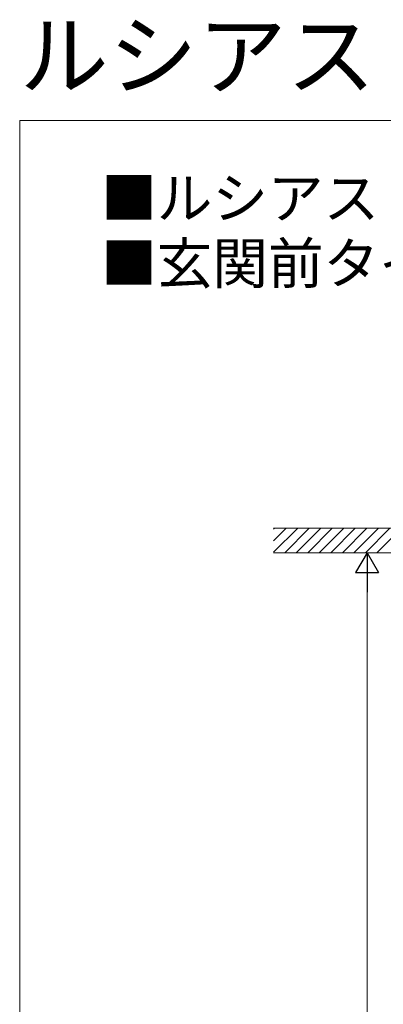
# Model space of a CAD drawing. Extents: x 0 to 1750, y 0 to 2612.
# Drawn here: x 0 to 223, y 2008 to 2612 of the extents above; entities that cross this region are included whole.
import ezdxf

# ---------------------------------------------------------------- set-up
doc = ezdxf.new("R2010")
doc.units = 0
for name, color, linetype, lineweight in [('USER1', 3, 'CONTINUOUS', 13), ('YKK_D', 6, 'CONTINUOUS', 13), ('YKK_ZWAK', 7, 'CONTINUOUS', 30), ('YSS_K', 3, 'CONTINUOUS', 13)]:
    doc.layers.add(name, color=color, linetype=linetype, lineweight=lineweight)

msp = doc.modelspace()

# ---------------------------------------------------------------- linework, layer by layer
at = {"layer": 'YKK_D', "lineweight": -2}
for p, q in [((213.14, 2285), (206.14, 2272.88)), ((213.14, 2285), (220.14, 2272.88)), ((213.14, 2285), (213.14, 2260.75)), ((206.14, 2272.88), (220.14, 2272.88))]:
    msp.add_line(p, q, dxfattribs=at)
at = {"layer": 'YKK_D'}
for p, q in [((330.14, 2285), (212.14, 2285)), ((213.14, 2271), (213.14, 1459))]:
    msp.add_line(p, q, dxfattribs=at)
at = {"layer": 'YKK_ZWAK', "lineweight": 20}
for p, q in [((0, 2550), (0, 0)), ((1750, 2550), (0, 2550))]:
    msp.add_line(p, q, dxfattribs=at)
at = {"layer": 'YSS_K'}
for p, q in [((155.84, 2285.25), (170.59, 2300)), ((155.84, 2292.32), (163.52, 2300)), ((155.84, 2299.39), (156.44, 2300)), ((155.84, 2300), (589.64, 2300)), ((162.66, 2285), (177.66, 2300)), ((169.73, 2285), (184.73, 2300)), ((176.8, 2285), (191.8, 2300)), ((183.87, 2285), (198.87, 2300)), ((190.94, 2285), (205.94, 2300)), ((198.01, 2285), (213.01, 2300)), ((205.08, 2285), (220.08, 2300)), ((212.16, 2285), (227.16, 2300)), ((219.23, 2285), (234.23, 2300)), ((155.84, 2285), (589.64, 2285))]:
    msp.add_line(p, q, dxfattribs=at)

# ---------------------------------------------------------------- texts
at = {"layer": 'USER1'}
for s, height, p in [('ルシアス', 40, (0, 2570)), ('■ルシアス スクリーン', 25, (50, 2490)), ('■玄関前タイプ 片側アルミ柱 たて格子', 25, (50, 2450))]:
    msp.add_text(s, height=height, dxfattribs=at).set_placement(p)

doc.saveas('drawing.dxf')
